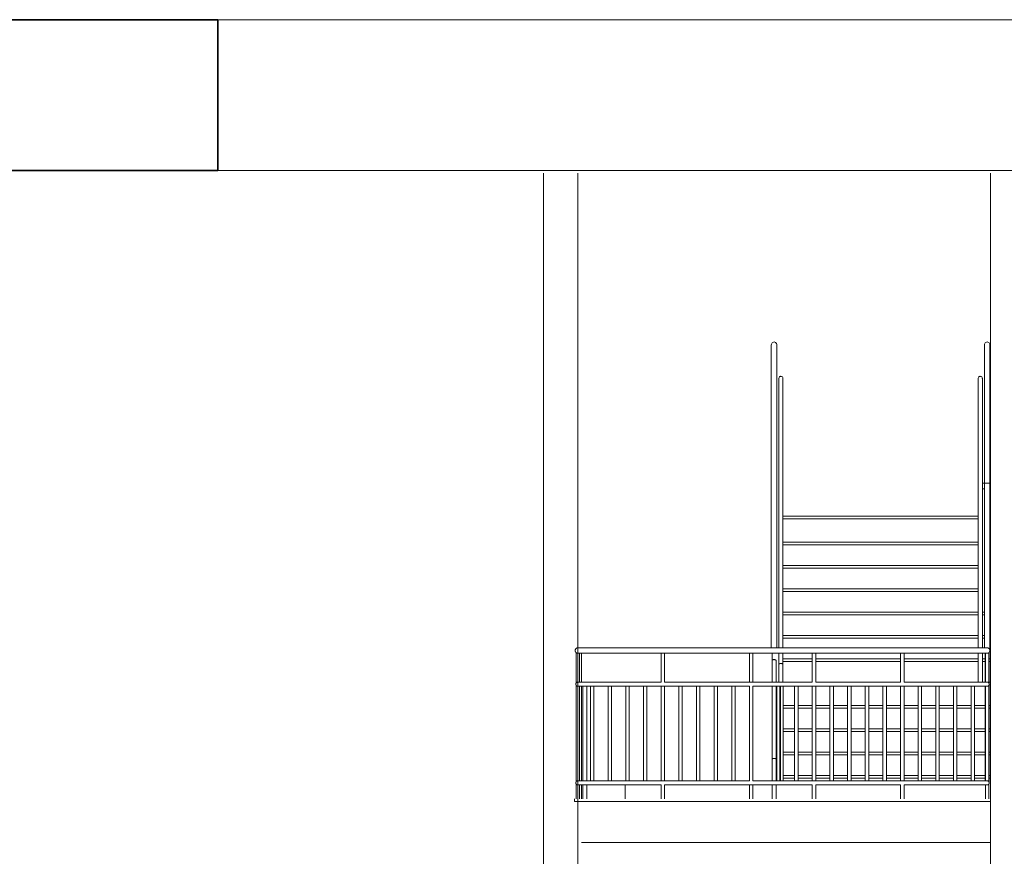
# Model space of a CAD drawing. Units: inches. Extents: x 6643 to 230932, y -24724 to 22459.
# Drawn here: x 184415 to 185133, y 16142 to 16752 of the extents above; entities that cross this region are included whole.
import ezdxf

# ---------------------------------------------------------------- set-up
doc = ezdxf.new("R2010")
doc.units = ezdxf.units.IN
doc.header["$MEASUREMENT"] = 0
for name, color, linetype, lineweight in [('A-COLSENM', 7, 'Continuous', 9), ('A-FLORSTM', 7, 'Continuous', 9), ('ARQ_LAY_COR', 4, 'Continuous', 9), ('ARQ_VIS_01', 6, 'Continuous', 35), ('ARQ_VIS_02', 5, 'Continuous', 20), ('ARQ_VIS_03', 253, 'Continuous', 15)]:
    doc.layers.add(name, color=color, linetype=linetype, lineweight=lineweight)

# ---------------------------------------------------------------- blocks, each defined once
blk = doc.blocks.new('Railing - 25mm_1-14-FACHADA BL S_AULA-2')
at = {"layer": 'ARQ_LAY_COR'}
for p, q in [((-985.08, 295), (-985.08, 316)), ((-983.83, 316), (-982.58, 316)), ((-982.58, 316), (-982.58, 294.31)), ((-985.08, 223), (-985.08, 292)), ((-982.58, 292.69), (-982.58, 292)), ((-982.58, 292), (-982.58, 223)), ((-982.58, 223), (-982.58, 222.31)), ((-985.08, 210), (-985.08, 220)), ((-982.58, 220.69), (-982.58, 210))]:
    blk.add_line(p, q, dxfattribs=at)
blk = doc.blocks.new('Railing - 25mm_1-13-FACHADA BL S_AULA-2')
at = {"layer": 'ARQ_LAY_COR'}
for p, q in [((-985.08, 223), (-985.08, 292)), ((-983.83, 292), (-982.58, 292)), ((-982.58, 292), (-982.58, 223)), ((-982.58, 223), (-983.83, 223))]:
    blk.add_line(p, q, dxfattribs=at)
blk = doc.blocks.new('Railing - 25mm_1-11-FACHADA BL S_AULA-2')
at = {"layer": 'ARQ_LAY_COR'}
for p, q in [((-995.46, 292), (-994.21, 292)), ((-995.46, 223), (-995.46, 292)), ((-994.21, 292), (-992.96, 292)), ((-992.96, 292), (-992.96, 223)), ((-994.21, 223), (-995.46, 223)), ((-992.96, 223), (-994.21, 223))]:
    blk.add_line(p, q, dxfattribs=at)
blk = doc.blocks.new('Railing - 25mm_1-12-FACHADA BL S_AULA-2')
at = {"layer": 'ARQ_LAY_COR'}
for p, q in [((-1046.96, 316), (-1045.71, 316)), ((-1046.96, 295), (-1046.96, 316)), ((-1045.71, 316), (-1044.46, 316)), ((-1044.46, 316), (-1044.46, 295)), ((-1046.96, 223), (-1046.96, 292)), ((-1044.46, 292), (-1044.46, 223)), ((-1046.96, 210), (-1046.96, 220)), ((-1044.46, 220), (-1044.46, 210))]:
    blk.add_line(p, q, dxfattribs=at)
blk = doc.blocks.new('Railing - 25mm_1-2-FACHADA BL S_AULA-2')
at = {"layer": 'ARQ_LAY_COR'}
for p, q in [((-1046.96, 292), (-1045.71, 292)), ((-1046.96, 223), (-1046.96, 292)), ((-1045.71, 292), (-1044.46, 292)), ((-1044.46, 292), (-1044.46, 223)), ((-1045.71, 223), (-1046.96, 223)), ((-1044.46, 223), (-1045.71, 223))]:
    blk.add_line(p, q, dxfattribs=at)
blk = doc.blocks.new('Railing - 25mm_1-10-FACHADA BL S_AULA-2')
at = {"layer": 'ARQ_LAY_COR'}
for p, q in [((-1495.08, 316), (-1493.83, 316)), ((-1495.08, 294.31), (-1495.08, 316)), ((-1492.58, 316), (-1492.58, 295)), ((-1495.08, 292), (-1495.08, 292.69)), ((-1495.08, 223), (-1495.08, 292)), ((-1492.58, 292), (-1492.58, 223)), ((-1495.08, 222.31), (-1495.08, 223)), ((-1495.08, 210), (-1495.08, 220.69)), ((-1492.58, 220), (-1492.58, 210))]:
    blk.add_line(p, q, dxfattribs=at)
blk = doc.blocks.new('Railing - 25mm_1-9-FACHADA BL S_AULA-2')
at = {"layer": 'ARQ_LAY_COR'}
for p, q in [((-1495.08, 292), (-1493.83, 292)), ((-1495.08, 223), (-1495.08, 292)), ((-1492.58, 292), (-1492.58, 223)), ((-1493.83, 223), (-1495.08, 223))]:
    blk.add_line(p, q, dxfattribs=at)
blk = doc.blocks.new('Railing - 25mm_1-8-FACHADA BL S_AULA-2')
at = {"layer": 'ARQ_LAY_COR'}
for p, q in [((-986.08, 486), (-987.33, 486)), ((-987.33, 486), (-987.33, 465)), ((-985.82, 486), (-986.08, 486))]:
    blk.add_line(p, q, dxfattribs=at)

msp = doc.modelspace()

# ---------------------------------------------------------------- linework, layer by layer
at = {"layer": 'A-COLSENM'}
for p, q in [((184797.313, 16640.36), (184797.313, 15576.36)), ((184822.313, 16640.36), (184822.313, 15576.36)), ((185123.179, 16640.36), (185123.179, 15576.36)), ((184824.813, 16290.36), (184824.813, 16269.36)), ((184824.813, 16266.36), (184824.813, 16197.36)), ((184824.813, 16194.36), (184824.813, 16184.36))]:
    msp.add_line(p, q, dxfattribs=at)
at = {"layer": 'A-FLORSTM', "color": 5}
for p, q in [((185123.179, 16522.36), (185123.179, 16492.36)), ((184971.818, 16390.36), (185114.179, 16390.36)), ((185114.179, 16388.36), (184971.818, 16388.36)), ((184971.818, 16371.36), (185114.179, 16371.36)), ((185114.179, 16369.36), (184971.818, 16369.36)), ((184971.818, 16354.36), (185114.179, 16354.36)), ((185114.179, 16352.36), (184971.818, 16352.36)), ((184971.818, 16337.36), (185114.179, 16337.36)), ((185114.179, 16335.36), (184971.818, 16335.36)), ((184971.818, 16320.36), (185114.179, 16320.36)), ((185114.179, 16318.36), (184971.818, 16318.36)), ((185117.179, 16320.36), (185118.679, 16320.36)), ((185118.679, 16318.36), (185117.179, 16318.36)), ((185122.679, 16320.36), (185123.179, 16320.36)), ((185123.179, 16318.36), (185122.679, 16318.36)), ((184971.818, 16303.36), (185114.179, 16303.36)), ((185117.179, 16303.36), (185118.679, 16303.36)), ((185122.679, 16303.36), (185123.179, 16303.36)), ((185114.179, 16301.36), (184971.818, 16301.36)), ((185118.679, 16301.36), (185117.179, 16301.36)), ((185123.179, 16301.36), (185122.679, 16301.36)), ((184971.818, 16286.36), (184993.179, 16286.36)), ((184993.179, 16284.36), (184971.818, 16284.36)), ((184995.679, 16286.36), (185057.554, 16286.36)), ((185057.554, 16284.36), (184995.679, 16284.36)), ((185060.054, 16286.36), (185114.179, 16286.36)), ((185114.179, 16284.36), (185060.054, 16284.36)), ((185117.179, 16286.36), (185119.179, 16286.36)), ((185119.179, 16284.36), (185117.179, 16284.36)), ((185122.179, 16286.36), (185123.179, 16286.36)), ((185123.179, 16284.36), (185122.179, 16284.36)), ((185122.179, 16269.36), (185123.179, 16269.36)), ((185123.179, 16267.36), (185122.179, 16267.36)), ((184971.952, 16252.36), (184980.304, 16252.36)), ((184982.804, 16252.36), (184993.179, 16252.36)), ((184995.679, 16252.36), (185006.054, 16252.36)), ((185008.554, 16252.36), (185018.929, 16252.36)), ((185021.429, 16252.36), (185031.804, 16252.36)), ((185034.304, 16252.36), (185044.679, 16252.36)), ((185047.179, 16252.36), (185057.554, 16252.36)), ((185060.054, 16252.36), (185070.429, 16252.36)), ((185072.929, 16252.36), (185083.304, 16252.36)), ((185085.804, 16252.36), (185096.179, 16252.36)), ((185098.679, 16252.36), (185109.054, 16252.36)), ((185111.554, 16252.36), (185119.179, 16252.36)), ((185122.179, 16252.36), (185123.179, 16252.36)), ((184980.304, 16250.36), (184971.952, 16250.36)), ((184993.179, 16250.36), (184982.804, 16250.36)), ((185006.054, 16250.36), (184995.679, 16250.36)), ((185018.929, 16250.36), (185008.554, 16250.36)), ((185031.804, 16250.36), (185021.429, 16250.36)), ((185044.679, 16250.36), (185034.304, 16250.36)), ((185057.554, 16250.36), (185047.179, 16250.36)), ((185070.429, 16250.36), (185060.054, 16250.36)), ((185083.304, 16250.36), (185072.929, 16250.36)), ((185096.179, 16250.36), (185085.804, 16250.36)), ((185109.054, 16250.36), (185098.679, 16250.36)), ((185119.179, 16250.36), (185111.554, 16250.36)), ((185123.179, 16250.36), (185122.179, 16250.36)), ((184971.952, 16235.36), (184980.304, 16235.36)), ((184980.304, 16233.36), (184971.952, 16233.36)), ((184982.804, 16235.36), (184993.179, 16235.36)), ((184993.179, 16233.36), (184982.804, 16233.36)), ((184995.679, 16235.36), (185006.054, 16235.36)), ((185006.054, 16233.36), (184995.679, 16233.36)), ((185008.554, 16235.36), (185018.929, 16235.36)), ((185018.929, 16233.36), (185008.554, 16233.36)), ((185021.429, 16235.36), (185031.804, 16235.36)), ((185031.804, 16233.36), (185021.429, 16233.36)), ((185034.304, 16235.36), (185044.679, 16235.36)), ((185044.679, 16233.36), (185034.304, 16233.36)), ((185047.179, 16235.36), (185057.554, 16235.36)), ((185057.554, 16233.36), (185047.179, 16233.36)), ((185060.054, 16235.36), (185070.429, 16235.36)), ((185070.429, 16233.36), (185060.054, 16233.36)), ((185072.929, 16235.36), (185083.304, 16235.36)), ((185083.304, 16233.36), (185072.929, 16233.36)), ((185085.804, 16235.36), (185096.179, 16235.36)), ((185096.179, 16233.36), (185085.804, 16233.36)), ((185098.679, 16235.36), (185109.054, 16235.36)), ((185109.054, 16233.36), (185098.679, 16233.36)), ((185111.554, 16235.36), (185119.179, 16235.36)), ((185119.179, 16233.36), (185111.554, 16233.36)), ((185122.179, 16235.36), (185123.179, 16235.36)), ((185123.179, 16233.36), (185122.179, 16233.36)), ((184971.952, 16218.36), (184980.304, 16218.36)), ((184980.304, 16216.36), (184971.952, 16216.36)), ((184982.804, 16218.36), (184993.179, 16218.36)), ((184993.179, 16216.36), (184982.804, 16216.36)), ((184995.679, 16218.36), (185006.054, 16218.36)), ((185006.054, 16216.36), (184995.679, 16216.36)), ((185008.554, 16218.36), (185018.929, 16218.36)), ((185018.929, 16216.36), (185008.554, 16216.36)), ((185021.429, 16218.36), (185031.804, 16218.36)), ((185031.804, 16216.36), (185021.429, 16216.36)), ((185034.304, 16218.36), (185044.679, 16218.36)), ((185044.679, 16216.36), (185034.304, 16216.36)), ((185047.179, 16218.36), (185057.554, 16218.36)), ((185057.554, 16216.36), (185047.179, 16216.36)), ((185060.054, 16218.36), (185070.429, 16218.36)), ((185070.429, 16216.36), (185060.054, 16216.36)), ((185072.929, 16218.36), (185083.304, 16218.36)), ((185083.304, 16216.36), (185072.929, 16216.36)), ((185085.804, 16218.36), (185096.179, 16218.36)), ((185096.179, 16216.36), (185085.804, 16216.36)), ((185098.679, 16218.36), (185109.054, 16218.36)), ((185109.054, 16216.36), (185098.679, 16216.36)), ((185111.554, 16218.36), (185119.179, 16218.36)), ((185119.179, 16216.36), (185111.554, 16216.36)), ((185122.179, 16218.36), (185123.179, 16218.36)), ((185123.179, 16216.36), (185122.179, 16216.36)), ((184971.952, 16201.36), (184980.304, 16201.36)), ((184982.804, 16201.36), (184993.179, 16201.36)), ((184995.679, 16201.36), (185006.054, 16201.36)), ((185008.554, 16201.36), (185018.929, 16201.36)), ((185021.429, 16201.36), (185031.804, 16201.36)), ((185034.304, 16201.36), (185044.679, 16201.36)), ((185047.179, 16201.36), (185057.554, 16201.36)), ((185060.054, 16201.36), (185070.429, 16201.36)), ((185072.929, 16201.36), (185083.304, 16201.36)), ((185085.804, 16201.36), (185096.179, 16201.36)), ((185098.679, 16201.36), (185109.054, 16201.36)), ((185111.554, 16201.36), (185119.179, 16201.36)), ((185122.179, 16201.36), (185123.179, 16201.36)), ((184980.304, 16199.36), (184971.952, 16199.36)), ((184993.179, 16199.36), (184982.804, 16199.36)), ((185006.054, 16199.36), (184995.679, 16199.36)), ((185018.929, 16199.36), (185008.554, 16199.36)), ((185031.804, 16199.36), (185021.429, 16199.36)), ((185044.679, 16199.36), (185034.304, 16199.36)), ((185057.554, 16199.36), (185047.179, 16199.36)), ((185070.429, 16199.36), (185060.054, 16199.36)), ((185083.304, 16199.36), (185072.929, 16199.36)), ((185096.179, 16199.36), (185085.804, 16199.36)), ((185109.054, 16199.36), (185098.679, 16199.36)), ((185119.179, 16199.36), (185111.554, 16199.36)), ((185123.179, 16199.36), (185122.179, 16199.36)), ((184819.813, 16184.36), (184819.813, 16182.36)), ((184819.813, 16182.36), (185123.179, 16182.36)), ((185123.179, 16184.36), (185123.179, 16182.36)), ((185123.179, 16182.36), (185123.179, 16152.36)), ((184824.813, 16152.36), (185123.179, 16152.36))]:
    msp.add_line(p, q, dxfattribs=at)
at = {"layer": 'ARQ_LAY_COR'}
for p, q in [((184963.318, 16515.061), (184963.318, 16294.36)), ((184967.318, 16407.36), (184967.318, 16515.061)), ((185118.679, 16515.061), (185118.679, 16407.36)), ((185122.679, 16407.36), (185122.679, 16515.061)), ((184968.818, 16490.636), (184968.818, 16407.36)), ((184971.818, 16407.36), (184971.818, 16490.636)), ((185114.179, 16490.636), (185114.179, 16407.36)), ((185117.179, 16407.36), (185117.179, 16490.636)), ((185117.179, 16412.36), (185117.179, 16414.36)), ((185120.679, 16414.36), (185117.179, 16414.36)), ((185117.179, 16410.36), (185117.179, 16412.36)), ((185123.179, 16414.36), (185120.679, 16414.36)), ((185122.679, 16410.36), (185123.179, 16410.36)), ((184967.318, 16294.36), (184967.318, 16407.36)), ((184968.818, 16407.36), (184968.818, 16294.36)), ((184971.818, 16320.36), (184971.818, 16407.36)), ((185114.179, 16407.36), (185114.179, 16320.36)), ((185117.179, 16390.36), (185117.179, 16407.36)), ((185118.679, 16407.36), (185118.679, 16390.36)), ((185122.679, 16390.36), (185122.679, 16407.36)), ((184971.818, 16388.36), (184971.818, 16390.36)), ((185117.179, 16320.36), (185117.179, 16390.36)), ((185118.679, 16390.36), (185118.679, 16320.36)), ((185122.679, 16320.36), (185122.679, 16390.36)), ((184971.818, 16369.36), (184971.818, 16371.36)), ((184971.818, 16352.36), (184971.818, 16354.36)), ((184971.818, 16335.36), (184971.818, 16337.36)), ((184971.818, 16318.36), (184971.818, 16320.36)), ((184971.818, 16303.36), (184971.818, 16318.36)), ((185114.179, 16320.36), (185114.179, 16318.36)), ((185114.179, 16318.36), (185114.179, 16303.36)), ((185117.179, 16318.36), (185117.179, 16320.36)), ((185117.179, 16303.36), (185117.179, 16318.36)), ((185118.679, 16320.36), (185118.679, 16318.36)), ((185118.679, 16318.36), (185118.679, 16303.36)), ((185122.679, 16318.36), (185122.679, 16320.36)), ((185122.679, 16303.36), (185122.679, 16318.36)), ((185123.179, 16317.36), (185122.679, 16317.36)), ((185122.679, 16314.36), (185123.179, 16314.36)), ((184971.818, 16301.36), (184971.818, 16303.36)), ((185114.179, 16303.36), (185114.179, 16301.36)), ((185117.179, 16301.36), (185117.179, 16303.36)), ((185118.679, 16303.36), (185118.679, 16301.36)), ((185122.679, 16301.36), (185122.679, 16303.36)), ((184971.818, 16294.36), (184971.818, 16301.36)), ((185114.179, 16301.36), (185114.179, 16294.36)), ((185117.179, 16294.36), (185117.179, 16301.36)), ((185118.679, 16301.36), (185118.679, 16294.36)), ((185122.679, 16292.36), (185122.679, 16301.36)), ((185120.679, 16294.36), (184822.313, 16294.36)), ((184822.313, 16290.36), (184882.938, 16290.36)), ((184885.438, 16290.36), (184947.313, 16290.36)), ((184931.304, 16290.36), (184993.179, 16290.36)), ((184963.818, 16284.919), (184963.818, 16290.36)), ((184968.818, 16290.36), (184968.818, 16282.086)), ((184971.818, 16286.36), (184971.818, 16290.36)), ((184995.679, 16290.36), (185057.554, 16290.36)), ((185060.054, 16290.36), (185120.679, 16290.36)), ((185114.179, 16290.36), (185114.179, 16269.36)), ((185117.179, 16269.36), (185117.179, 16290.36)), ((185119.179, 16290.36), (185119.179, 16269.36)), ((185122.179, 16267.86), (185122.179, 16291.057)), ((184963.818, 16284.919), (184963.818, 16269.36)), ((184966.818, 16269.36), (184966.818, 16284.919)), ((184968.818, 16282.086), (184968.818, 16269.36)), ((184971.818, 16284.36), (184971.818, 16286.36)), ((184971.818, 16282.086), (184971.818, 16284.36)), ((184971.818, 16269.36), (184971.818, 16282.086)), ((184882.938, 16269.36), (184822.313, 16269.36)), ((184822.313, 16266.36), (184831.438, 16266.36)), ((184825.813, 16266.36), (184825.813, 16197.36)), ((184828.813, 16197.36), (184828.813, 16266.36)), ((184833.938, 16266.36), (184844.313, 16266.36)), ((184846.813, 16266.36), (184857.188, 16266.36)), ((184859.688, 16266.36), (184870.063, 16266.36)), ((184872.563, 16266.36), (184882.938, 16266.36)), ((184947.313, 16269.36), (184885.438, 16269.36)), ((184885.438, 16266.36), (184895.813, 16266.36)), ((184898.313, 16266.36), (184908.688, 16266.36)), ((184911.188, 16266.36), (184921.563, 16266.36)), ((184924.063, 16266.36), (184947.313, 16266.36)), ((184993.179, 16269.36), (184931.804, 16269.36)), ((184949.813, 16266.36), (184967.429, 16266.36)), ((184963.818, 16266.36), (184963.818, 16197.36)), ((184969.929, 16266.36), (184980.304, 16266.36)), ((184982.804, 16266.36), (184993.179, 16266.36)), ((185057.554, 16269.36), (184995.679, 16269.36)), ((184995.679, 16266.36), (185006.054, 16266.36)), ((185008.554, 16266.36), (185018.929, 16266.36)), ((185021.429, 16266.36), (185031.804, 16266.36)), ((185034.304, 16266.36), (185044.679, 16266.36)), ((185047.179, 16266.36), (185057.554, 16266.36)), ((185120.679, 16269.36), (185060.054, 16269.36)), ((185060.054, 16266.36), (185070.429, 16266.36)), ((185072.929, 16266.36), (185083.304, 16266.36)), ((185085.804, 16266.36), (185096.179, 16266.36)), ((185098.679, 16266.36), (185109.054, 16266.36)), ((185111.554, 16266.36), (185120.679, 16266.36)), ((185119.179, 16266.36), (185119.179, 16252.36)), ((185122.179, 16252.36), (185122.179, 16267.86)), ((185119.179, 16252.36), (185119.179, 16250.36)), ((185122.179, 16250.36), (185122.179, 16252.36)), ((185119.179, 16250.36), (185119.179, 16235.36)), ((185122.179, 16235.36), (185122.179, 16250.36)), ((185119.179, 16235.36), (185119.179, 16233.36)), ((185119.179, 16233.36), (185119.179, 16218.36)), ((185122.179, 16233.36), (185122.179, 16235.36)), ((185122.179, 16218.36), (185122.179, 16233.36)), ((184966.818, 16212.919), (184966.818, 16216.36)), ((185119.179, 16218.36), (185119.179, 16216.36)), ((185119.179, 16216.36), (185119.179, 16201.36)), ((185122.179, 16216.36), (185122.179, 16218.36)), ((185122.179, 16201.36), (185122.179, 16216.36)), ((185119.179, 16201.36), (185119.179, 16199.36)), ((185122.179, 16199.36), (185122.179, 16201.36)), ((184831.438, 16197.36), (184822.313, 16197.36)), ((184822.313, 16194.36), (184882.938, 16194.36)), ((184825.813, 16194.36), (184825.813, 16184.36)), ((184828.813, 16184.36), (184828.813, 16194.36)), ((184844.313, 16197.36), (184833.938, 16197.36)), ((184857.188, 16197.36), (184846.813, 16197.36)), ((184870.063, 16197.36), (184859.688, 16197.36)), ((184882.938, 16197.36), (184872.563, 16197.36)), ((184895.813, 16197.36), (184885.438, 16197.36)), ((184885.438, 16194.36), (184947.313, 16194.36)), ((184908.688, 16197.36), (184898.313, 16197.36)), ((184921.563, 16197.36), (184911.188, 16197.36)), ((184947.313, 16197.36), (184924.063, 16197.36)), ((184931.929, 16194.36), (184993.179, 16194.36)), ((184967.429, 16197.36), (184949.813, 16197.36)), ((184963.818, 16194.36), (184963.818, 16184.36)), ((184966.943, 16194.36), (184966.943, 16184.36)), ((184980.304, 16197.36), (184969.929, 16197.36)), ((184993.179, 16197.36), (184982.804, 16197.36)), ((185006.054, 16197.36), (184995.679, 16197.36)), ((184995.679, 16194.36), (185057.554, 16194.36)), ((185018.929, 16197.36), (185008.554, 16197.36)), ((185031.804, 16197.36), (185021.429, 16197.36)), ((185044.679, 16197.36), (185034.304, 16197.36)), ((185057.554, 16197.36), (185047.179, 16197.36)), ((185070.429, 16197.36), (185060.054, 16197.36)), ((185060.054, 16194.36), (185120.679, 16194.36)), ((185083.304, 16197.36), (185072.929, 16197.36)), ((185096.179, 16197.36), (185085.804, 16197.36)), ((185109.054, 16197.36), (185098.679, 16197.36)), ((185120.679, 16197.36), (185111.554, 16197.36)), ((185119.179, 16199.36), (185119.179, 16197.36)), ((185122.179, 16195.86), (185122.179, 16199.36))]:
    msp.add_line(p, q, dxfattribs=at)
for points in [[(184967.318, 16515.061), (184967.25, 16515.656), (184967.05, 16516.21), (184966.732, 16516.687), (184966.318, 16517.052), (184965.835, 16517.282), (184965.318, 16517.36), (184964.8, 16517.282), (184964.318, 16517.052), (184963.903, 16516.687), (184963.586, 16516.21), (184963.386, 16515.656), (184963.318, 16515.061)], [(185122.679, 16515.061), (185122.611, 16515.656), (185122.411, 16516.21), (185122.093, 16516.687), (185121.679, 16517.052), (185121.197, 16517.282), (185120.679, 16517.36), (185120.161, 16517.282), (185119.679, 16517.052), (185119.265, 16516.687), (185118.947, 16516.21), (185118.747, 16515.656), (185118.679, 16515.061)], [(184971.818, 16490.636), (184971.767, 16491.082), (184971.617, 16491.498), (184971.378, 16491.855), (184971.068, 16492.129), (184970.706, 16492.301), (184970.318, 16492.36), (184969.929, 16492.301), (184969.568, 16492.129), (184969.257, 16491.855), (184969.019, 16491.498), (184968.869, 16491.082), (184968.818, 16490.636)], [(185117.179, 16490.636), (185117.128, 16491.082), (185116.978, 16491.498), (185116.74, 16491.855), (185116.429, 16492.129), (185116.067, 16492.301), (185115.679, 16492.36), (185115.291, 16492.301), (185114.929, 16492.129), (185114.618, 16491.855), (185114.38, 16491.498), (185114.23, 16491.082), (185114.179, 16490.636)]]:
    msp.add_lwpolyline(points, dxfattribs=at)
for points, start_tangent, end_tangent in [([(184820.313, 16292.36), (184820.364, 16292.805), (184820.512, 16293.228), (184820.62, 16293.424), (184820.75, 16293.607), (184820.899, 16293.774), (184821.066, 16293.924), (184821.249, 16294.053), (184821.446, 16294.162), (184821.868, 16294.31), (184822.313, 16294.36)], (0, 1), (1, 0)), ([(184822.313, 16290.36), (184821.796, 16290.428), (184821.548, 16290.512), (184821.313, 16290.628), (184821.202, 16290.697), (184821.096, 16290.773), (184820.899, 16290.946), (184820.81, 16291.041), (184820.727, 16291.142), (184820.581, 16291.36), (184820.466, 16291.595), (184820.382, 16291.842), (184820.313, 16292.36)], (-1, 0), (0, 1)), ([(185122.679, 16292.36), (185122.611, 16292.878), (185122.527, 16293.125), (185122.411, 16293.36), (185122.266, 16293.577), (185122.182, 16293.679), (185122.093, 16293.774), (185121.896, 16293.947), (185121.679, 16294.092), (185121.564, 16294.154), (185121.444, 16294.208), (185121.197, 16294.292), (185120.679, 16294.36)], (-0.0044348, 0.9999902), (-1, 0)), ([(185122.679, 16292.36), (185122.611, 16292.878), (185122.411, 16293.36), (185122.093, 16293.774), (185121.679, 16294.092), (185120.679, 16294.36)], (0, 1), (-1, 0)), ([(185120.679, 16290.36), (185121.197, 16290.428), (185121.444, 16290.512), (185121.679, 16290.628), (185121.79, 16290.697), (185121.896, 16290.773), (185122.093, 16290.946), (185122.182, 16291.041), (185122.266, 16291.142), (185122.411, 16291.36), (185122.527, 16291.595), (185122.611, 16291.842), (185122.679, 16292.36)], (1, 0), (0.0044348, 0.9999902)), ([(184963.818, 16284.919), (184963.869, 16285.145), (184963.932, 16285.254), (184964.019, 16285.356), (184964.128, 16285.451), (184964.257, 16285.537), (184964.405, 16285.613), (184964.568, 16285.676), (184964.929, 16285.763), (184965.318, 16285.793), (184965.706, 16285.763), (184966.068, 16285.676), (184966.231, 16285.613), (184966.378, 16285.537), (184966.508, 16285.451), (184966.617, 16285.356), (184966.704, 16285.254), (184966.767, 16285.145), (184966.818, 16284.919)], (0, 1), (0, -1)), ([(184968.818, 16282.086), (184968.869, 16282.312), (184968.932, 16282.42), (184969.019, 16282.523), (184969.128, 16282.618), (184969.257, 16282.704), (184969.405, 16282.779), (184969.568, 16282.843), (184969.929, 16282.93), (184970.318, 16282.96), (184970.706, 16282.93), (184971.068, 16282.843), (184971.231, 16282.779), (184971.378, 16282.704), (184971.508, 16282.618), (184971.617, 16282.523), (184971.704, 16282.42), (184971.767, 16282.312), (184971.818, 16282.086)], (0, 1), (0, -1)), ([(184820.813, 16267.86), (184820.851, 16268.194), (184820.962, 16268.511), (184821.043, 16268.658), (184821.141, 16268.795), (184821.253, 16268.921), (184821.378, 16269.033), (184821.515, 16269.13), (184821.663, 16269.211), (184821.98, 16269.322), (184822.313, 16269.36)], (0, 1), (1, 0)), ([(184822.313, 16266.36), (184821.925, 16266.411), (184821.739, 16266.474), (184821.563, 16266.561), (184821.48, 16266.613), (184821.4, 16266.67), (184821.253, 16266.799), (184821.186, 16266.871), (184821.123, 16266.947), (184821.014, 16267.11), (184820.928, 16267.286), (184820.865, 16267.472), (184820.813, 16267.86)], (-1, 0), (0, 1)), ([(185122.179, 16267.86), (185122.128, 16268.248), (185122.065, 16268.434), (185121.978, 16268.61), (185121.869, 16268.773), (185121.806, 16268.849), (185121.74, 16268.921), (185121.592, 16269.05), (185121.429, 16269.159), (185121.343, 16269.205), (185121.253, 16269.246), (185121.067, 16269.309), (185120.679, 16269.36)], (-0.0044348, 0.9999902), (-1, 0)), ([(185120.679, 16266.36), (185121.067, 16266.411), (185121.253, 16266.474), (185121.429, 16266.561), (185121.512, 16266.613), (185121.592, 16266.67), (185121.74, 16266.799), (185121.806, 16266.871), (185121.869, 16266.947), (185121.978, 16267.11), (185122.065, 16267.286), (185122.128, 16267.472), (185122.179, 16267.86)], (1, 0), (0.0044348, 0.9999902)), ([(185122.179, 16267.86), (185122.151, 16268.147), (185122.069, 16268.423), (185121.936, 16268.679)], (0, 1), (-0.545881, 0.8378627)), ([(184820.813, 16195.86), (184820.851, 16196.194), (184820.962, 16196.511), (184821.043, 16196.658), (184821.141, 16196.795), (184821.253, 16196.921), (184821.378, 16197.033), (184821.515, 16197.13), (184821.663, 16197.211), (184821.98, 16197.322), (184822.313, 16197.36)], (0, 1), (1, 0)), ([(184822.313, 16194.36), (184821.925, 16194.411), (184821.739, 16194.474), (184821.563, 16194.561), (184821.48, 16194.613), (184821.4, 16194.67), (184821.253, 16194.799), (184821.186, 16194.871), (184821.123, 16194.947), (184821.014, 16195.11), (184820.928, 16195.286), (184820.865, 16195.472), (184820.813, 16195.86)], (-1, 0), (0, 1)), ([(185122.179, 16195.86), (185122.128, 16196.248), (185122.065, 16196.434), (185121.978, 16196.61), (185121.869, 16196.773), (185121.806, 16196.849), (185121.74, 16196.921), (185121.592, 16197.05), (185121.429, 16197.159), (185121.343, 16197.205), (185121.253, 16197.246), (185121.067, 16197.309), (185120.679, 16197.36)], (-0.0044348, 0.9999902), (-1, 0)), ([(185120.679, 16194.36), (185121.067, 16194.411), (185121.253, 16194.474), (185121.429, 16194.561), (185121.512, 16194.613), (185121.592, 16194.67), (185121.74, 16194.799), (185121.806, 16194.871), (185121.869, 16194.947), (185121.978, 16195.11), (185122.065, 16195.286), (185122.128, 16195.472), (185122.179, 16195.86)], (1, 0), (0.0044348, 0.9999902)), ([(185122.179, 16195.86), (185122.151, 16196.147), (185122.069, 16196.423), (185121.936, 16196.679)], (0, 1), (-0.545881, 0.8378627))]:
    msp.add_spline(points, degree=3, dxfattribs=dict(at, start_tangent=start_tangent, end_tangent=end_tangent))
msp.add_open_spline([(184964.068, 16213.402), (184963.818, 16212.937), (184964.147, 16213.468), (184964.259, 16213.542), (184964.406, 16213.617), (184964.628, 16213.702), (184964.934, 16213.774), (184965.318, 16213.803), (184965.702, 16213.774), (184966.007, 16213.702), (184966.229, 16213.617), (184966.377, 16213.542), (184966.507, 16213.456), (184966.617, 16213.361), (184966.705, 16213.258), (184966.789, 16213.117), (184966.818, 16212.996), (184966.818, 16212.919)], degree=3, knots=[0.558868, 0.558868, 0.558868, 0.558868, 0.6362314, 0.7915416, 0.9572236, 1.1322826, 1.5044436, 1.8938129, 2.2831823, 2.6553433, 2.8304023, 2.9960843, 3.1513945, 3.296053, 3.4303769, 3.5556919, 3.7876259, 3.7876259, 3.7876259, 3.7876259], dxfattribs=at)
at = {"layer": 'ARQ_VIS_01'}
for p, q in [((182149.955, 16752.36), (184559.909, 16752.36)), ((184559.909, 16642.36), (184559.909, 16752.36)), ((182149.955, 16642.36), (184559.909, 16642.36))]:
    msp.add_line(p, q, dxfattribs=at)
at = {"layer": 'ARQ_VIS_02'}
msp.add_line((184856.813, 16194.36), (184856.813, 16184.36), dxfattribs=at)
at = {"layer": 'ARQ_VIS_03'}
msp.add_lwpolyline([(184559.909, 16752.36), (185389.914, 16752.36), (185389.914, 16642.36), (184559.909, 16642.36)], close=True, dxfattribs=at)

# ---------------------------------------------------------------- block references
at = {"layer": 'ARQ_LAY_COR'}
for name, p in [('Railing - 25mm_1-8-FACHADA BL S_AULA-2', (186104.513, 15924.36)), ('Railing - 25mm_1-10-FACHADA BL S_AULA-2', (186316.148, 15974.36)), ('Railing - 25mm_1-12-FACHADA BL S_AULA-2', (185929.898, 15974.36)), ('Railing - 25mm_1-12-FACHADA BL S_AULA-2', (185994.273, 15974.36)), ('Railing - 25mm_1-12-FACHADA BL S_AULA-2', (186040.138, 15974.36)), ('Railing - 25mm_1-12-FACHADA BL S_AULA-2', (186104.513, 15974.36)), ('Railing - 25mm_1-14-FACHADA BL S_AULA-2', (186104.513, 15974.36)), ('Railing - 25mm_1-9-FACHADA BL S_AULA-2', (186316.148, 15974.36)), ('Railing - 25mm_1-11-FACHADA BL S_AULA-2', (185826.898, 15974.36)), ('Railing - 25mm_1-11-FACHADA BL S_AULA-2', (185839.773, 15974.36)), ('Railing - 25mm_1-11-FACHADA BL S_AULA-2', (185852.648, 15974.36)), ('Railing - 25mm_1-11-FACHADA BL S_AULA-2', (185865.523, 15974.36)), ('Railing - 25mm_1-2-FACHADA BL S_AULA-2', (185929.898, 15974.36)), ('Railing - 25mm_1-11-FACHADA BL S_AULA-2', (185891.273, 15974.36)), ('Railing - 25mm_1-11-FACHADA BL S_AULA-2', (185904.148, 15974.36)), ('Railing - 25mm_1-11-FACHADA BL S_AULA-2', (185917.023, 15974.36)), ('Railing - 25mm_1-11-FACHADA BL S_AULA-2', (185929.898, 15974.36)), ('Railing - 25mm_1-11-FACHADA BL S_AULA-2', (185962.402, 15974.36)), ('Railing - 25mm_1-11-FACHADA BL S_AULA-2', (185962.888, 15974.36)), ('Railing - 25mm_1-11-FACHADA BL S_AULA-2', (185964.911, 15974.36)), ('Railing - 25mm_1-11-FACHADA BL S_AULA-2', (185975.763, 15974.36)), ('Railing - 25mm_1-2-FACHADA BL S_AULA-2', (186040.138, 15974.36)), ('Railing - 25mm_1-11-FACHADA BL S_AULA-2', (186001.513, 15974.36)), ('Railing - 25mm_1-11-FACHADA BL S_AULA-2', (186014.388, 15974.36)), ('Railing - 25mm_1-11-FACHADA BL S_AULA-2', (186027.263, 15974.36)), ('Railing - 25mm_1-11-FACHADA BL S_AULA-2', (186040.138, 15974.36)), ('Railing - 25mm_1-2-FACHADA BL S_AULA-2', (186104.513, 15974.36)), ('Railing - 25mm_1-11-FACHADA BL S_AULA-2', (186065.888, 15974.36)), ('Railing - 25mm_1-11-FACHADA BL S_AULA-2', (186078.763, 15974.36)), ('Railing - 25mm_1-11-FACHADA BL S_AULA-2', (186091.638, 15974.36)), ('Railing - 25mm_1-11-FACHADA BL S_AULA-2', (186104.513, 15974.36)), ('Railing - 25mm_1-13-FACHADA BL S_AULA-2', (186104.513, 15974.36))]:
    msp.add_blockref(name, p, dxfattribs=at)

doc.saveas('drawing.dxf')
